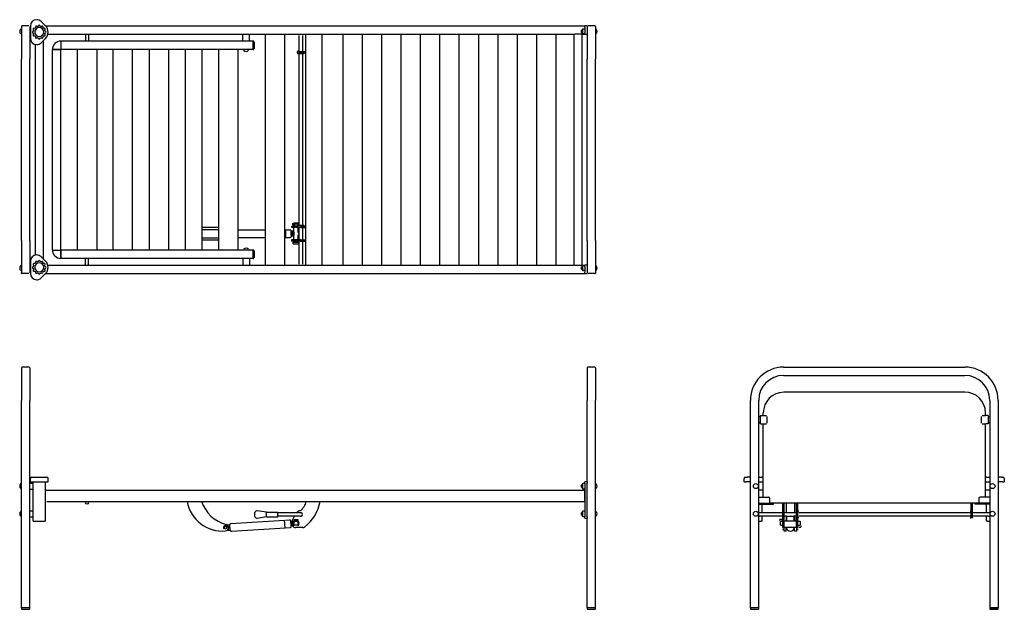
# Model space of a CAD drawing. Extents: x 130 to 3688, y 350 to 2480.
import ezdxf

# ---------------------------------------------------------------- set-up
doc = ezdxf.new("R2010")
doc.units = 0
doc.header["$LTSCALE"] = 10
doc.layers.get('0').update_dxf_attribs({"linetype": 'CONTINUOUS'})

# ---------------------------------------------------------------- blocks, each defined once
blk = doc.blocks.new('Top-view Aris hospital')
for p, q in [((-1073.7, 447.6), (-1089.2, 463.2)), ((-1161, 445), (-1161, 445.5)), ((-1161, 445), (-1161, 327.5)), ((-1159, 447.5), (-1158.5, 447.5)), ((-1133.5, 447.5), (-1158.5, 447.5)), ((-1131, 445), (-1131, 327.5)), ((-1128.5, 446.9), (-1128.5, 403.1)), ((-1073.6, 447.5), (875, 447.5)), ((863, 431.5), (864, 432.5)), ((863, 423.5), (863, 431.5)), ((865, 432.5), (864, 432.5)), ((867.5, 435.9), (866, 435.9)), ((869.4, 436), (867.5, 436)), ((867.5, 419), (867.5, 436)), ((873.1, 436), (869.4, 436)), ((875, 436), (873.1, 436)), ((875, 442.5), (875, 447.5)), ((883, 447.5), (875, 447.5)), ((875, 442.5), (875, 422.5)), ((883, 445), (883, 327.5)), ((910.5, 447.5), (885.5, 447.5)), ((910.5, 447.5), (911, 447.5)), ((913, 445.5), (913, 445)), ((913, 445), (913, 327.5)), ((-1089.2, 386.8), (-1073.7, 402.4)), ((-1081.5, -394.6), (-1081.5, 394.6)), ((-1065.2, 417.5), (835, 417.5)), ((-324, 392.5), (-1019, 392.5)), ((-929, 417.5), (-929, 392.5)), ((-919, 417.5), (-919, 392.5)), ((-361.5, 395.5), (-361.5, 416.5)), ((-336.5, 395.5), (-336.5, 416.5)), ((-324, 390.5), (-324, 392.5)), ((-321, 392.5), (-324, 392.5)), ((-280, 417.2), (-280, -417.2)), ((-210, 417.2), (-210, -417.2)), ((-158.5, 413), (-158.5, 355)), ((-145.5, 413), (-145.5, 355)), ((-135, 417.5), (-135, -417.5)), ((-75, 417.5), (-75, -417.5)), ((0, 417.2), (0, -417.2)), ((70, 417.2), (70, -417.2)), ((140, 417.2), (140, -417.2)), ((210, 417.2), (210, -417.2)), ((280, 417.2), (280, -417.2)), ((350, 417.2), (350, -417.2)), ((420, 417.2), (420, -417.2)), ((490, 417.2), (490, -417.2)), ((560, 417.2), (560, -417.2)), ((630, 417.2), (630, -417.2)), ((700, 417.2), (700, -417.2)), ((770, 417.2), (770, -417.2)), ((835, 417.5), (835, -417.5)), ((862.5, 417.5), (837.5, 417.5)), ((862.5, 417.5), (865, 417.5)), ((863, 423.5), (864, 422.5)), ((865, 422.5), (864, 422.5)), ((865, 417.5), (875, 417.5)), ((865, -417.5), (865, 417.5)), ((867.5, 419.1), (866, 419.1)), ((867.5, 419), (869.4, 419)), ((873.1, 419), (869.4, 419)), ((873.1, 419), (875, 419)), ((875, 417.5), (875, 422.5)), ((875, 417.5), (883, 417.5)), ((-1111.5, 380.9), (-1111.5, -380.9)), ((-1049, -362.5), (-1049, 362.5)), ((-1021.5, 362.5), (-1046.5, 362.5)), ((-1046, 362.5), (-1019, 362.5)), ((-1019, 390), (-1019, 365)), ((-1019, 389.5), (-1019, 362.5)), ((-324, 362.5), (-1019, 362.5)), ((-1019, -362.5), (-1019, 362.5)), ((-959, 362), (-959, -362)), ((-889, 362), (-889, -362)), ((-829, -362), (-829, 362)), ((-759, -362), (-759, 362)), ((-699, 362), (-699, -362)), ((-629, 362), (-629, -362)), ((-569, 362.5), (-569, -362.5)), ((-509, 362.5), (-509, -362.5)), ((-449, 362), (-449, -362)), ((-379, 362), (-379, -362)), ((-324, 390.5), (-324, 364.5)), ((-324, 365), (-324, 390)), ((-324, 362.5), (-324, 364.5)), ((-324, 362.5), (-321, 362.5)), ((-319, 364.5), (-319, 390.5)), ((-1161, -327.5), (-1161, 327.5)), ((-1131, -327.5), (-1131, 327.5)), ((-158.5, 355), (-164, 355)), ((-164, 355), (-164, 350)), ((-164, 350), (-135, 350)), ((-163.5, 349), (-163.5, 346.5)), ((-140.5, 346.5), (-163.5, 346.5)), ((-158.5, 355), (-135, 355)), ((-158.5, 346.5), (-158.5, -272)), ((-145.5, 346.5), (-145.5, -272)), ((-140.5, 346.5), (-140.5, 349)), ((883, -327.5), (883, 327.5)), ((913, -327.5), (913, 327.5)), ((-509, -280), (-449, -280)), ((-185, -275.5), (-185, -280.5)), ((-161.5, -275.5), (-184.4, -275.5)), ((-161.5, -280.5), (-184.4, -280.5)), ((-180.3, -272.5), (-171.5, -272.5)), ((-180, -271.7), (-180, -265.5)), ((-160, -265.5), (-178, -265.5)), ((-175, -267.5), (-176.5, -269)), ((-176.5, -271.7), (-176.5, -269)), ((-176.5, -275.5), (-176.5, -273)), ((-176.5, -296), (-176.5, -280.5)), ((-175, -267.5), (-163, -267.5)), ((-163.5, -272), (-140.5, -272)), ((-163.5, -274.5), (-163.5, -272)), ((-140.5, -274.5), (-163.5, -274.5)), ((-163, -267.5), (-161.5, -269)), ((-161.5, -271.7), (-161.5, -269)), ((-152.1, -280.5), (-161.5, -280.5)), ((-161.5, -298.5), (-161.5, -280.5)), ((-158.5, -280.5), (-158.5, -325.5)), ((-152.1, -275.5), (-135, -275.5)), ((-152.1, -280.5), (-135, -280.5)), ((-145.5, -280.5), (-145.5, -325.5)), ((-140.5, -272), (-140.5, -274.5)), ((-509, -288), (-449, -288)), ((-509, -318), (-449, -318)), ((-379, -289), (-280, -289)), ((-379, -317), (-280, -317)), ((-206.4, -289), (-190.5, -289)), ((-206.4, -317), (-190.5, -317)), ((-186.5, -293), (-184.5, -293)), ((-186.5, -313), (-184.5, -313)), ((-179.7, -294.5), (-184.7, -294.5)), ((-184.7, -311.5), (-179.7, -311.5)), ((-180, -301.3), (-179.8, -296.2)), ((-179.8, -309.8), (-180, -304.7)), ((-179.7, -294.5), (-179.3, -294.5)), ((-179.7, -298), (-177.5, -298)), ((-179.7, -308), (-177.5, -308)), ((-179.3, -311.5), (-179.7, -311.5)), ((-177.5, -298.5), (-175.9, -298.5)), ((-177.5, -298.5), (-175.9, -298.5)), ((-177.5, -307.5), (-175.9, -307.5)), ((-177.5, -307.5), (-175.9, -307.5)), ((-176.5, -325.5), (-176.5, -310)), ((-161.5, -298.5), (-159.5, -298.5)), ((-161.5, -325.5), (-161.5, -307.5)), ((-161.5, -307.5), (-159.5, -307.5)), ((-1161, -327.5), (-1161, -445)), ((-1131, -327.5), (-1131, -445)), ((-509, -326), (-449, -326)), ((-184.4, -325.5), (-185, -325.5)), ((-185, -325.5), (-185, -330.5)), ((-184.4, -330.5), (-185, -330.5)), ((-161.5, -325.5), (-184.4, -325.5)), ((-161.5, -330.5), (-184.4, -330.5)), ((-180, -333.6), (-180, -340.5)), ((-180, -333.6), (-158.5, -333.6)), ((-159.3, -340.6), (-178.7, -340.6)), ((-176.5, -333), (-176.5, -330.5)), ((-152.1, -325.5), (-161.5, -325.5)), ((-152.1, -330.5), (-161.5, -330.5)), ((-161.5, -333), (-161.5, -330.5)), ((-158.5, -330.5), (-158.5, -413)), ((-152.1, -325.5), (-135, -325.5)), ((-152.1, -330.5), (-135, -330.5)), ((-145.5, -330.5), (-145.5, -413)), ((883, -327.5), (883, -445)), ((913, -327.5), (913, -445)), ((-1073.7, -402.4), (-1089.2, -386.8)), ((-1046.5, -362.5), (-1021.5, -362.5)), ((-1046, -362.5), (-1019, -362.5)), ((-324, -362.5), (-1019, -362.5)), ((-1019, -389.5), (-1019, -362.5)), ((-1019, -365), (-1019, -390)), ((-324, -364.5), (-324, -362.5)), ((-321, -362.5), (-324, -362.5)), ((-324, -364.5), (-324, -390.5)), ((-324, -390), (-324, -365)), ((-324, -392.5), (-324, -390.5)), ((-319, -390.5), (-319, -364.5)), ((-1128.5, -403.1), (-1128.5, -446.9)), ((-1065.2, -417.5), (835, -417.5)), ((-324, -392.5), (-1019, -392.5)), ((-929, -417.5), (-929, -392.5)), ((-919, -417.5), (-919, -392.5)), ((-361.5, -395.5), (-361.5, -416.5)), ((-336.5, -395.5), (-336.5, -416.5)), ((-324, -392.5), (-321, -392.5)), ((837.5, -417.5), (862.5, -417.5)), ((865, -417.5), (862.5, -417.5)), ((863, -423.5), (864, -422.5)), ((863, -431.5), (863, -423.5)), ((865, -422.5), (864, -422.5)), ((865, -417.5), (875, -417.5)), ((867.5, -419.1), (866, -419.1)), ((869.4, -419), (867.5, -419)), ((867.5, -436), (867.5, -419)), ((873.1, -419), (869.4, -419)), ((875, -419), (873.1, -419)), ((875, -422.5), (875, -417.5)), ((883, -417.5), (875, -417.5)), ((875, -422.5), (875, -442.5)), ((-1161, -445.5), (-1161, -445)), ((-1158.5, -447.5), (-1159, -447.5)), ((-1133.5, -447.5), (-1158.5, -447.5)), ((-1089.2, -463.2), (-1073.7, -447.6)), ((-1073.6, -447.5), (875, -447.5)), ((863, -431.5), (864, -432.5)), ((865, -432.5), (864, -432.5)), ((867.5, -435.9), (866, -435.9)), ((867.5, -436), (869.4, -436)), ((873.1, -436), (869.4, -436)), ((873.1, -436), (875, -436)), ((875, -447.5), (875, -442.5)), ((875, -447.5), (883, -447.5)), ((910.5, -447.5), (885.5, -447.5)), ((911, -447.5), (910.5, -447.5)), ((913, -445), (913, -445.5))]:
    blk.add_line(p, q)
for centre, radius, start, end in [((-1105.5, 446.9), 23, 90, 180), ((-1105.5, 446.9), 23, 45, 90), ((-1155.3, 427.5), 11.8, 130.5057, 229.4943), ((-1159, 445.5), 2, 90, 180), ((-1118, 425), 3.25, 90, 270), ((-1115.1, 435.8), 3.25, 60, 240), ((-1118, 425), 3.25, 85.6654, 90), ((-1096.5, 425), 21.5, 158.6693, 171.3307), ((-1115.1, 435.8), 3.25, 240, 244.3346), ((-1096.5, 425), 21.5, 128.6693, 141.3307), ((-1096.5, 425), 16.3, 90, 270), ((-1107.3, 443.6), 3.25, 30, 210), ((-1107.3, 443.6), 3.25, 210, 214.3346), ((-1107.3, 443.6), 3.25, 25.6654, 30), ((-1096.5, 425), 21.5, 98.6693, 111.3307), ((-1096.5, 446.5), 3.25, 0, 180), ((-1096.5, 446.5), 3.25, 180, 184.3346), ((-1096.5, 425), 16.3, 270, 90), ((-1096.5, 446.5), 3.25, 355.6654, 0), ((-1096.5, 425), 21.5, 68.6693, 81.3307), ((-1085.8, 443.6), 3.25, 150, 154.3346), ((-1085.8, 443.6), 3.25, 330, 150), ((-1085.8, 443.6), 3.25, 325.6654, 330), ((-1096.5, 425), 21.5, 38.6693, 51.3307), ((-1077.9, 435.8), 3.25, 120, 124.3346), ((-1077.9, 435.8), 3.25, 300, 120), ((-1077.9, 435.8), 3.25, 295.6654, 300), ((-1096.5, 425), 21.5, 8.6693, 21.3307), ((-1075, 425), 3.25, 90, 94.3346), ((-1075, 425), 3.25, 270, 90), ((-1096.3, 425), 32, 315, 45), ((866, 434.9), 1, 90, 180), ((911, 445.5), 2, 0, 90), ((907.3, 427.5), 11.8, 310.5057, 49.4943), ((-1105.5, 403.1), 23, 180, 270), ((-1115.1, 414.3), 3.25, 120, 300), ((-1118, 425), 3.25, 270, 274.3346), ((-1096.5, 425), 21.5, 188.6693, 201.3307), ((-1115.1, 414.3), 3.25, 115.6654, 120), ((-1115.1, 414.3), 3.25, 300, 304.3346), ((-1096.5, 425), 21.5, 218.6693, 231.3307), ((-1107.3, 406.4), 3.25, 150, 330), ((-1107.3, 406.4), 3.25, 145.6654, 150), ((-1107.3, 406.4), 3.25, 330, 334.3346), ((-1096.5, 425), 21.5, 248.6693, 261.3307), ((-1096.5, 403.5), 3.25, 175.6654, 180), ((-1096.5, 403.5), 3.25, 180, 0), ((-1096.5, 425), 21.5, 278.6693, 291.3307), ((-1096.5, 403.5), 3.25, 0, 4.3346), ((-1085.8, 406.4), 3.25, 205.6654, 210), ((-1085.8, 406.4), 3.25, 210, 30), ((-1096.5, 425), 21.5, 308.6693, 321.3307), ((-1085.8, 406.4), 3.25, 30, 34.3346), ((-1077.9, 414.3), 3.25, 235.6654, 240), ((-1077.9, 414.3), 3.25, 240, 60), ((-1096.5, 425), 21.5, 338.6693, 351.3307), ((-1077.9, 414.3), 3.25, 60, 64.3346), ((-1075, 425), 3.25, 265.6654, 270), ((-1019, 362.5), 30, 90, 180), ((866, 420.1), 1, 180, 270), ((-1105.5, 403.1), 23, 270, 315), ((-349, 367.2), 11.8, 220.5057, 319.4943), ((-190.6, -293.3), 4.31, 4.0776, 88.2916), ((-190.6, -312.7), 4.28, 271.3474, 356.2833), ((-199.1, -303), 23.6, 342.8557, 17.1443), ((-349, -367.2), 11.8, 40.5057, 139.4943), ((-1105.5, -403.1), 23, 90, 180), ((-1105.5, -403.1), 23, 45, 90), ((-1019, -362.5), 30, 180, 270), ((-1155.3, -427.5), 11.8, 130.5057, 229.4943), ((-1118, -425), 3.25, 90, 270), ((-1115.1, -414.2), 3.25, 60, 240), ((-1118, -425), 3.25, 85.6654, 90), ((-1096.5, -425), 21.5, 158.6693, 171.3307), ((-1115.1, -414.2), 3.25, 240, 244.3346), ((-1115.1, -414.2), 3.25, 55.6654, 60), ((-1096.5, -425), 21.5, 128.6693, 141.3307), ((-1096.5, -425), 16.3, 90, 270), ((-1107.3, -406.4), 3.25, 30, 210), ((-1107.3, -406.4), 3.25, 210, 214.3346), ((-1107.3, -406.4), 3.25, 25.6654, 30), ((-1096.5, -425), 21.5, 98.6693, 111.3307), ((-1096.5, -403.5), 3.25, 0, 180), ((-1096.5, -403.5), 3.25, 180, 184.3346), ((-1096.5, -425), 16.3, 270, 90), ((-1096.5, -403.5), 3.25, 355.6654, 0), ((-1096.5, -425), 21.5, 68.6693, 81.3307), ((-1085.8, -406.4), 3.25, 150, 154.3346), ((-1085.8, -406.4), 3.25, 330, 150), ((-1085.8, -406.4), 3.25, 325.6654, 330), ((-1096.5, -425), 21.5, 38.6693, 51.3307), ((-1077.9, -414.2), 3.25, 120, 124.3346), ((-1077.9, -414.2), 3.25, 300, 120), ((-1077.9, -414.2), 3.25, 295.6654, 300), ((-1096.5, -425), 21.5, 8.6693, 21.3307), ((-1075, -425), 3.25, 90, 94.3346), ((-1075, -425), 3.25, 270, 90), ((-1096.3, -425), 32, 315, 45), ((866, -420.1), 1, 90, 180), ((907.3, -427.5), 11.8, 310.5057, 49.4943), ((-1159, -445.5), 2, 180, 270), ((-1105.5, -446.9), 23, 180, 270), ((-1115.1, -435.7), 3.25, 120, 300), ((-1118, -425), 3.25, 270, 274.3346), ((-1096.5, -425), 21.5, 188.6693, 201.3307), ((-1115.1, -435.7), 3.25, 115.6654, 120), ((-1115.1, -435.7), 3.25, 300, 304.3346), ((-1096.5, -425), 21.5, 218.6693, 231.3307), ((-1107.3, -443.6), 3.25, 150, 330), ((-1107.3, -443.6), 3.25, 145.6654, 150), ((-1107.3, -443.6), 3.25, 330, 334.3346), ((-1096.5, -425), 21.5, 248.6693, 261.3307), ((-1096.5, -446.5), 3.25, 175.6654, 180), ((-1096.5, -446.5), 3.25, 180, 0), ((-1096.5, -425), 21.5, 278.6693, 291.3307), ((-1096.5, -446.5), 3.25, 0, 4.3346), ((-1085.8, -443.6), 3.25, 205.6654, 210), ((-1085.8, -443.6), 3.25, 210, 30), ((-1096.5, -425), 21.5, 308.6693, 321.3307), ((-1085.8, -443.6), 3.25, 30, 34.3346), ((-1077.9, -435.7), 3.25, 235.6654, 240), ((-1077.9, -435.7), 3.25, 240, 60), ((-1096.5, -425), 21.5, 338.6693, 351.3307), ((-1077.9, -435.7), 3.25, 60, 64.3346), ((-1075, -425), 3.25, 265.6654, 270), ((866, -434.9), 1, 180, 270), ((911, -445.5), 2, 270, 0), ((-1105.5, -446.9), 23, 270, 315)]:
    blk.add_arc(centre, radius, start, end)
for centre, major_axis, start_param, end_param in [((-206.4, -303), (0, 14), 0, 3.141593), ((-186.5, -303), (0, 10), 0, 3.141593), ((-184.5, -303), (0, 10), 5.728374, 9.979589), ((-179.5, -303), (0, 9), 1.382094, 1.759499), ((-179.5, -303), (0, 9), 0.334896, 0.712301), ((-179.5, -303), (0, -9), 5.570884, 5.948289), ((-179.5, -303), (0, 9), 5.570884, 5.948289), ((-179.5, -303), (0, -9), 0.334896, 0.712301), ((-177.5, -303), (0, 5), 5.832158, 9.875805)]:
    blk.add_ellipse(centre, major_axis=major_axis, ratio=0.062622, start_param=start_param, end_param=end_param)
blk = doc.blocks.new('Side-view Aris hosptial')
for p, q in [((-1061.5, 442.5), (-1061.5, 325)), ((-1034, 445), (-1059, 445)), ((-1031.5, 442.5), (-1031.5, 325)), ((982.5, 442.5), (982.5, 325)), ((1010, 445), (985, 445)), ((1012.5, 442.5), (1012.5, 325)), ((-1061.5, -425), (-1061.5, 325)), ((-1031.5, -425), (-1031.5, 325)), ((982.5, 30.3), (982.5, 325)), ((1012.5, -425), (1012.5, 325)), ((-1029, 30), (-1029, 43)), ((-1024, 48), (-969.8, 48)), ((-964.8, 30), (-964.8, 43)), ((-1030.5, 26), (-1020.5, 26)), ((-1030.5, 4), (-1020.5, 4)), ((-1029, 30), (-964.8, 30)), ((-1019.5, -111), (-1019.5, 30)), ((-974.5, -111), (-974.5, 30)), ((-974.5, 0), (974.5, 0)), ((962.5, 19), (963.5, 20)), ((962.5, 11), (962.5, 19)), ((962.5, 11), (963.5, 10)), ((964.5, 20), (963.5, 20)), ((964.5, 10), (963.5, 10)), ((967, 23.4), (965.5, 23.4)), ((967, 6.6), (965.5, 6.6)), ((967, 6.6), (967, 23.5)), ((974.5, 26), (974.5, 31)), ((982.5, 31), (974.5, 31)), ((974.5, 26), (974.5, -96)), ((982.5, 30.3), (982.5, 26)), ((982.5, -96), (982.5, 26)), ((974.5, -37), (974.5, -3)), ((-969.5, -40), (969.5, -40)), ((969.5, -40), (974.5, -40)), ((-1030.5, -74), (-1020.5, -74)), ((-1030.5, -96), (-1020.5, -96)), ((-217.5, -94.5), (-217.5, -80.5)), ((-175.5, -79.5), (-209.3, -73.6)), ((-175.5, -95.5), (-209.3, -101.4)), ((-175.5, -95.5), (-175.5, -79.5)), ((-175.5, -79.5), (-135.5, -79.5)), ((-175.5, -95.5), (-135.5, -95.5)), ((-135.5, -95.5), (-135.5, -79.5)), ((-54.3, -81), (-135.5, -81)), ((-54.3, -94), (-135.5, -94)), ((-107.8, -107.4), (-91.8, -106.4)), ((962.5, -81), (963.5, -80)), ((962.5, -89), (962.5, -81)), ((962.5, -89), (963.5, -90)), ((964.5, -80), (963.5, -80)), ((964.5, -90), (963.5, -90)), ((967, -76.6), (965.5, -76.6)), ((967, -93.4), (965.5, -93.4)), ((967, -85), (967, -76.5)), ((967, -92.1), (967, -85)), ((967, -92.1), (967, -92.6)), ((967, -93.5), (967, -92.6)), ((974.5, -101), (974.5, -96)), ((974.5, -101), (982.5, -101)), ((982.5, -96), (982.5, -100.3)), ((982.5, -425), (982.5, -100.3)), ((-1019.5, -111), (-978.5, -111)), ((-974.5, -111), (-978.5, -111)), ((-318.5, -124.6), (-308.2, -124)), ((-306.9, -143.9), (-308.2, -124)), ((-304.4, -119.7), (-110.8, -107.6)), ((-302.7, -147.7), (-109, -135.5)), ((-109, -135.5), (-110.8, -107.6)), ((-106.1, -135.3), (-90.1, -134.3)), ((-86.3, -130.1), (-87.6, -110.1)), ((-44.5, -135), (-69.5, -135)), ((-317.3, -144.6), (-306.9, -143.9)), ((-1061.5, -425), (-1059.5, -425)), ((-1061.5, -425), (-1061.5, -428)), ((-1033.5, -425), (-1059.5, -425)), ((-1034, -425), (-1059, -425)), ((-1033.5, -425), (-1031.5, -425)), ((-1031.5, -428), (-1031.5, -425)), ((982.5, -425), (984.5, -425)), ((982.5, -425), (982.5, -428)), ((1010.5, -425), (984.5, -425)), ((1010, -425), (985, -425)), ((1010.5, -425), (1012.5, -425)), ((1012.5, -428), (1012.5, -425)), ((-1059.5, -430), (-1033.5, -430)), ((984.5, -430), (1010.5, -430))]:
    blk.add_line(p, q)
for centre, radius in [((-824.5, -45), 5), ((-324.5, -135), 5), ((-69.5, -119), 7.5)]:
    blk.add_circle(centre, radius)
for centre, radius, start, end in [((-1059, 442.5), 2.5, 90, 180), ((-1034, 442.5), 2.5, 0, 90), ((985, 442.5), 2.5, 90, 180), ((1010, 442.5), 2.5, 0, 90), ((-1024, 43), 5, 90, 180), ((-969.8, 43), 5, 0, 90), ((-1055.8, 15), 11.8, 130.5057, 229.4943), ((965.5, 22.4), 1, 90, 180), ((965.5, 7.6), 1, 180, 270), ((970.8, 20.2), 5, 41.4096, 138.5904), ((970.8, 9.8), 5, 221.4096, 318.5904), ((1006.8, 15), 11.8, 310.5057, 49.4943), ((-334.8, -17.4), 130, 189.9901, 274.9939), ((-287.9, 2.2), 130, 198.9455, 255.071), ((-92.9, -25), 62.4, 308.9703, 346.1009), ((-130, -14.2), 150, 307.6664, 350.0875), ((-1055.8, -85), 11.8, 130.5057, 229.4943), ((-210.5, -80.5), 7, 80.1044, 180), ((-210.5, -94.5), 7, 180, 279.8956), ((-91.6, -110.4), 4, 3.5903, 93.5903), ((-7.8, -136.1), 80, 148.2669, 164.5243), ((-69.5, -119), 13.8, 45.4789, 134.5211), ((-51.8, -90.3), 16.8, 96.4074, 146.5457), ((-52.5, -87.5), 6.75, 254.3575, 105.6425), ((965.5, -77.6), 1, 90, 180), ((965.5, -92.4), 1, 180, 270), ((970.8, -79.8), 5, 41.4096, 138.5904), ((970.8, -90.2), 5, 221.4096, 318.5904), ((1006.8, -85), 11.8, 310.5057, 49.4943), ((-324.5, -135), 7, 318.664, 221.336), ((-324.5, -135), 12, 274.9939, 75.071), ((-304.2, -123.7), 4, 93.5903, 183.5903), ((-90.3, -130.3), 4, 273.5903, 3.5903), ((-69.5, -119), 16, 164.5243, 270), ((-69.5, -119), 11.3, 305.5715, 234.4285), ((-44.5, -125), 10, 270, 307.6664), ((-302.9, -143.7), 4, 183.5903, 273.5903), ((-1059.5, -428), 2, 180, 270), ((-1033.5, -428), 2, 270, 0), ((984.5, -428), 2, 180, 270), ((1010.5, -428), 2, 270, 0)]:
    blk.add_arc(centre, radius, start, end)
blk = doc.blocks.new('Front-view Aris hospital')
for p, q in [((-327.5, 490), (327.5, 490)), ((-327.5, 460), (327.5, 460)), ((327, 400), (-327, 400)), ((-447.5, -380), (-447.5, 370)), ((-417.5, -380), (-417.5, 370)), ((417.5, 370), (417.5, -380)), ((447.5, 370), (447.5, -380)), ((-401, 314.3), (-401, 325)), ((402, 314.3), (402, 325)), ((-411.5, 311), (-417.5, 311)), ((-411.5, 289), (-417.5, 289)), ((-411.5, 285), (-411.5, 315)), ((-411.5, 315), (-403.5, 315)), ((-411.5, 285), (-403.5, 285)), ((-389.5, 314.3), (-402, 314.3)), ((-402, 285.7), (-389.5, 285.7)), ((-401, 20), (-401, 285.7)), ((-387.5, 312.2), (-387.5, 287.8)), ((387.5, 287.8), (387.5, 312.2)), ((402, 314.3), (389.5, 314.3)), ((389.5, 285.7), (402, 285.7)), ((402, 20), (402, 285.7)), ((411.5, 315), (403.5, 315)), ((411.5, 285), (403.5, 285)), ((411.5, 315), (411.5, 285)), ((417.5, 311), (411.5, 311)), ((417.5, 289), (411.5, 289)), ((-469.9, 75), (-469.9, 88)), ((-469.9, 75), (-463.2, 75)), ((-464.9, 93), (-459.6, 93)), ((-447.6, 75), (-463.2, 75)), ((-447.5, 93), (-459.6, 93)), ((-447.6, 75), (-447.5, 75)), ((-417.5, 93), (-405.9, 93)), ((-417.5, 75), (-402.4, 75)), ((-402, 93), (-405.9, 93)), ((-402, 75), (-402.4, 75)), ((405.9, 93), (402, 93)), ((402.4, 75), (402, 75)), ((402.4, 75), (417.5, 75)), ((405.9, 93), (417.5, 93)), ((459.6, 93), (447.5, 93)), ((447.5, 75), (447.6, 75)), ((463.2, 75), (447.6, 75)), ((459.6, 93), (464.9, 93)), ((463.2, 75), (469.9, 75)), ((469.9, 88), (469.9, 75)), ((-402, 45), (-417.5, 45)), ((417.5, 45), (402, 45)), ((-417.5, 20), (-382.5, 20)), ((-377.5, 1), (-377.5, 15)), ((-377.5, 1), (-377.5, -1.5)), ((-377.5, 0), (377.5, 0)), ((-363.5, -5), (-363.5, 0)), ((-330.5, -87.9), (-330.5, 0)), ((-325.5, -87.9), (-325.5, 0)), ((-318, 0), (-318, -36)), ((-288, 0), (-288, -36)), ((-280.5, -87.9), (-280.5, 0)), ((-275.5, -87.9), (-275.5, 0)), ((350, -53.5), (350, 0)), ((355, -53.5), (355, 0)), ((363.5, 0), (363.5, -5)), ((377.5, 15), (377.5, 1)), ((377.5, -1.5), (377.5, 1)), ((417.5, 20), (382.5, 20)), ((-417.5, -1.5), (-377.5, -1.5)), ((-417.5, -5), (-363.5, -5)), ((-405, -36), (-405, -5)), ((-272, -31), (-274.5, -31)), ((346.5, -31), (349, -31)), ((417.5, -5), (363.5, -5)), ((417.5, -1.5), (377.5, -1.5)), ((405, -36), (405, -5)), ((-413, -36), (-417.5, -36)), ((-417.5, -49), (-413, -49)), ((-417.5, -66), (-409, -66)), ((-330.5, -36), (-413, -36)), ((-330.5, -49), (-413, -49)), ((-405, -66), (-409, -66)), ((-405, -66), (-405, -49)), ((-333.6, -60.2), (-340.6, -60.2)), ((-340.6, -64.2), (-340.6, -60.2)), ((-340.6, -64.2), (-340.6, -64.6)), ((-338.5, -68), (-337, -66.5)), ((-338.5, -80), (-338.5, -68)), ((-337, -66.5), (-330.5, -66.5)), ((-333.6, -60.2), (-333.6, -65.7)), ((-333.6, -66.6), (-333.6, -65.7)), ((-280.5, -36), (-325.5, -36)), ((-315.5, -49), (-325.5, -49)), ((-325.5, -65), (-280.5, -65)), ((-318, -49), (-318, -65)), ((-315.5, -65), (-315.5, -49)), ((-315.5, -49), (-290.5, -49)), ((-280.5, -49), (-290.5, -49)), ((-290.5, -49), (-290.5, -65)), ((-288, -49), (-288, -65)), ((-275.5, -66.5), (-269, -66.5)), ((-272, -54), (-274.5, -54)), ((346.5, -36), (-272, -36)), ((346.5, -49), (-272, -49)), ((-267.5, -68), (-269, -66.5)), ((-267.5, -68), (-267.5, -80)), ((346.5, -54), (349, -54)), ((355, -54.5), (350, -54.5)), ((413, -36), (355, -36)), ((413, -49), (355, -49)), ((355, -54.5), (355, -53.5)), ((405, -66), (405, -49)), ((409, -66), (405, -66)), ((409, -66), (417.5, -66)), ((417.5, -36), (413, -36)), ((413, -49), (417.5, -49)), ((-338.5, -80), (-337, -81.5)), ((-337, -81.5), (-330.5, -81.5)), ((-331.4, -94), (-330.4, -95)), ((-330.5, -90), (-330.5, -87.9)), ((-325.5, -90), (-330.5, -90)), ((-330.4, -95), (-326.1, -95)), ((-326, -102), (-326, -90)), ((-326, -102.4), (-326, -102)), ((-318, -102.4), (-326, -102.4)), ((-325.5, -90), (-325.5, -87.9)), ((-280.5, -90), (-325.5, -90)), ((-318, -102), (-318, -90)), ((-318, -95), (-315.5, -95)), ((-318, -102.4), (-318, -102)), ((-290.5, -95), (-288, -95)), ((-288, -102), (-288, -90)), ((-288, -102.4), (-288, -102)), ((-280, -102.4), (-288, -102.4)), ((-280.5, -90), (-280.5, -87.9)), ((-275.5, -90), (-280.5, -90)), ((-280, -102), (-280, -90)), ((-280, -95), (-276.1, -95)), ((-280, -102.4), (-280, -102)), ((-275.1, -94), (-276.1, -95)), ((-275.5, -81.5), (-269, -81.5)), ((-275.5, -90), (-275.5, -87.9)), ((-272.5, -87.8), (-265.5, -87.8)), ((-267.5, -80), (-269, -81.5)), ((-265.5, -83.8), (-265.5, -83.4)), ((-265.5, -83.8), (-265.5, -87.8)), ((-447.5, -380), (-445.5, -380)), ((-447.5, -380), (-447.5, -383)), ((-419.5, -380), (-445.5, -380)), ((-445.5, -385), (-419.5, -385)), ((-420, -380), (-445, -380)), ((-419.5, -380), (-417.5, -380)), ((-417.5, -383), (-417.5, -380)), ((417.5, -380), (419.5, -380)), ((417.5, -380), (417.5, -383)), ((445.5, -380), (419.5, -380)), ((419.5, -385), (445.5, -385)), ((420, -380), (445, -380)), ((445.5, -380), (447.5, -380)), ((447.5, -383), (447.5, -380))]:
    blk.add_line(p, q)
for centre in [(-427.5, 60), (427.5, 60), (-427.5, -40), (427.5, -40)]:
    blk.add_circle(centre, 9)
for centre, radius, start, end in [((-327.5, 370), 120, 90, 180), ((327.5, 370), 120, 0, 90), ((-327.5, 370), 90, 90, 180), ((327.5, 370), 90, 0, 90), ((-327, 325), 74, 90, 180), ((327, 325), 75, 0, 90), ((-464.9, 88), 5, 90, 180), ((464.9, 88), 5, 0, 90), ((-382.5, 15), 5, 0, 90), ((382.5, 15), 5, 90, 180), ((-303, -88.7), 14, 185.4783, 354.5217), ((-445.5, -383), 2, 180, 270), ((-419.5, -383), 2, 270, 0), ((419.5, -383), 2, 180, 270), ((445.5, -383), 2, 270, 0)]:
    blk.add_arc(centre, radius, start, end)

msp = doc.modelspace()

# ---------------------------------------------------------------- block references
for name, p in [('Top-view Aris hospital', (1297.5, 2010.5)), ('Side-view Aris hosptial', (1198, 780.1)), ('Front-view Aris hospital', (3217.9, 735.1))]:
    msp.add_blockref(name, p)

doc.saveas('drawing.dxf')
